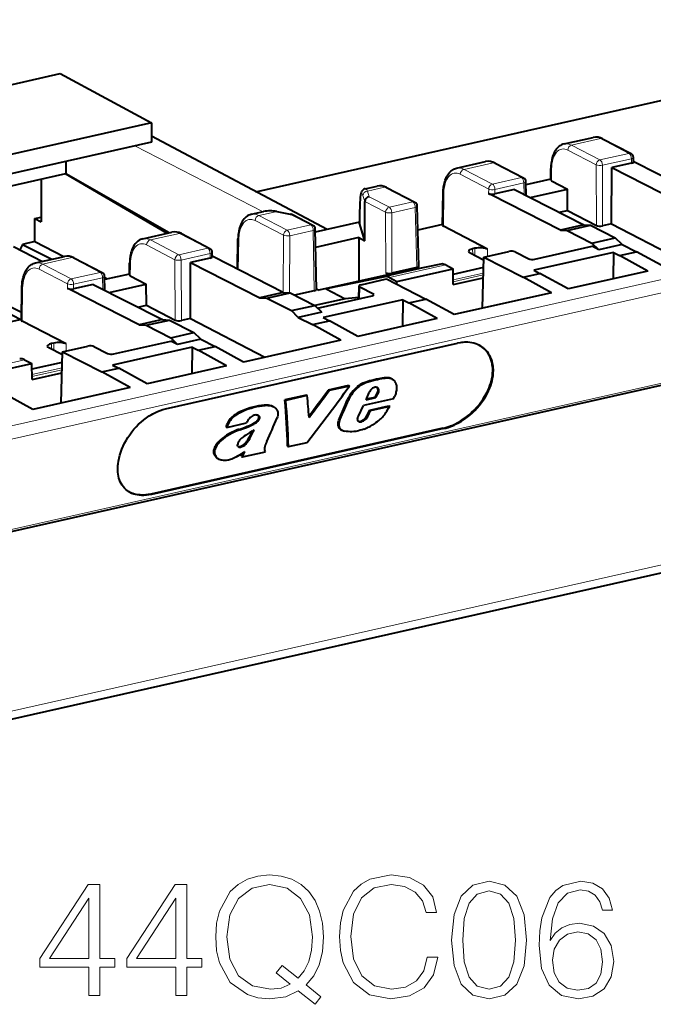
# Model space of a CAD drawing. Extents: x 0 to 420, y 0 to 297.
# Drawn here: x 346 to 365, y 199 to 229 of the extents above; entities that cross this region are included whole.
import ezdxf

# ---------------------------------------------------------------- set-up
doc = ezdxf.new("R2010")
doc.units = 0

msp = doc.modelspace()

# ---------------------------------------------------------------- linework, layer by layer
at = {"color": 7, "lineweight": 40}
for p, q in [((353.047852, 223.611649), (375.790131, 228.72963)), ((335.970123, 224.592194), (347.219971, 227.123886)), ((347.219971, 227.123886), (349.94397, 225.66243)), ((349.94397, 225.66243), (338.794373, 223.15329)), ((349.94397, 225.66243), (349.94397, 225.090744)), ((355.164368, 222.486053), (349.94397, 225.262344)), ((349.94397, 225.090744), (339.302582, 222.695984)), ((362.216309, 225.033173), (363.079865, 225.227509)), ((363.359711, 225.184509), (364.203918, 224.745773)), ((347.387054, 224.515335), (347.387054, 224.147186)), ((359.016632, 224.31311), (359.880188, 224.507446)), ((360.160858, 224.464401), (361.004944, 224.025635)), ((364.21933, 224.45903), (363.634552, 224.327438)), ((364.279358, 224.497192), (364.27594, 224.630783)), ((364.330719, 224.4841), (364.279022, 224.510452)), ((366.390442, 223.433899), (364.330719, 224.4841)), ((347.380585, 224.145737), (336.533508, 221.704681)), ((347.380585, 224.145737), (347.387054, 224.147186)), ((350.400391, 222.3741), (347.380585, 224.145737)), ((350.460754, 222.38768), (347.387054, 224.147186)), ((361.817719, 223.959061), (361.820374, 224.30513)), ((363.625763, 222.65744), (363.634552, 224.327438)), ((363.634552, 224.327438), (365.694305, 223.277237)), ((346.654175, 223.982254), (346.654175, 222.718689)), ((361.084015, 223.499573), (361.07666, 223.90976)), ((361.817902, 223.983368), (361.078339, 223.816925)), ((361.839661, 223.93367), (362.31604, 223.68605)), ((356.294922, 223.700607), (356.65155, 223.780853)), ((356.931335, 223.737854), (357.775452, 223.299088)), ((358.599884, 222.608459), (358.61499, 223.584686)), ((360.042419, 223.519043), (359.969116, 223.556412)), ((362.102142, 222.468857), (360.042419, 223.519043)), ((360.738556, 223.675705), (360.153778, 223.544113)), ((360.738556, 223.675705), (362.798279, 222.625519)), ((361.20755, 223.436584), (362.31604, 223.68605)), ((362.317566, 223.055161), (362.31604, 223.68605)), ((356.287903, 222.15274), (356.285522, 223.319626)), ((352.914185, 222.939789), (353.270905, 223.020081)), ((353.665833, 223.023743), (354.113647, 222.938293)), ((354.113647, 222.938293), (354.129303, 222.932877)), ((354.129303, 222.932877), (354.739563, 222.615662)), ((356.131104, 223.02356), (356.131104, 222.679016)), ((357.893463, 221.39241), (357.847473, 223.184097)), ((362.066467, 222.998657), (362.317566, 223.055161)), ((362.317566, 223.055161), (363.173492, 222.610245)), ((386.918945, 222.757675), (321.48053, 208.03125)), ((346.472565, 222.814301), (346.654175, 222.855164)), ((346.472565, 222.814301), (346.654175, 222.718689)), ((346.472565, 222.125885), (346.472565, 222.814301)), ((356.123566, 222.701904), (354.812958, 222.406952)), ((356.131104, 222.703598), (356.123566, 222.701904)), ((356.287903, 222.15274), (356.131805, 222.674362)), ((358.600281, 222.632797), (357.865845, 222.467529)), ((362.798279, 222.625519), (362.102142, 222.468857)), ((362.798279, 222.625519), (363.001648, 222.614731)), ((363.625763, 222.65744), (363.358154, 222.597214)), ((363.625763, 222.65744), (365.839539, 221.50647)), ((349.685516, 222.213211), (350.549103, 222.407547)), ((350.828949, 222.364548), (351.673157, 221.925827)), ((354.843414, 220.705902), (354.811279, 222.499786)), ((359.931824, 221.901978), (358.621826, 222.583069)), ((362.102142, 222.468857), (362.308411, 222.458725)), ((362.308411, 222.458725), (363.001648, 222.614731)), ((362.308411, 222.458725), (363.04129, 222.085052)), ((363.001648, 222.614731), (363.734528, 222.241058)), ((346.106201, 222.043442), (346.020142, 221.885849)), ((346.472565, 222.125885), (346.106201, 222.043442)), ((346.106201, 222.043442), (346.976562, 221.603592)), ((346.472565, 222.125885), (347.329926, 221.683121)), ((352.498535, 221.307953), (352.512512, 222.211365)), ((356.108704, 222.24588), (354.821014, 221.9561)), ((356.108704, 222.24588), (356.287903, 222.15274)), ((356.108704, 222.24588), (356.111877, 220.94696)), ((363.04129, 222.085052), (363.734528, 222.241058)), ((363.2453, 221.886002), (363.04129, 222.085052)), ((363.941467, 222.042664), (363.2453, 221.886002)), ((363.941467, 222.042664), (363.734528, 222.241058)), ((363.941467, 222.042664), (364.363739, 221.827347)), ((345.833221, 221.98201), (346.692902, 221.539764)), ((351.748596, 221.677246), (351.745178, 221.810822)), ((359.819397, 221.575073), (359.414581, 221.785629)), ((359.5625, 221.92804), (359.490814, 221.911911)), ((359.821747, 221.666977), (360.573608, 221.836182)), ((360.75827, 221.823868), (361.161346, 221.618347)), ((363.679291, 221.807968), (361.312378, 221.275314)), ((361.346008, 221.606049), (363.044647, 221.988312)), ((363.2453, 221.886002), (363.044647, 221.988312)), ((363.679291, 221.807968), (363.67514, 221.019379)), ((363.679291, 221.807968), (363.862518, 221.714554)), ((363.862518, 221.714554), (364.363739, 221.827347)), ((365.207184, 221.364151), (364.363739, 221.827347)), ((346.48587, 221.493149), (347.349426, 221.6875)), ((347.630096, 221.64444), (348.474182, 221.205688)), ((349.286957, 221.139114), (349.289612, 221.485168)), ((351.095001, 219.837494), (351.10379, 221.507477)), ((351.688568, 221.639084), (351.10379, 221.507477)), ((351.10379, 221.507477), (353.163513, 220.457291)), ((351.799957, 221.664154), (351.74826, 221.690491)), ((353.85968, 220.613953), (351.799957, 221.664154)), ((358.549377, 221.458008), (356.805115, 221.098923)), ((359.782471, 220.143372), (359.821747, 221.666977)), ((359.821747, 221.666977), (360.994354, 221.069092)), ((364.704926, 221.251129), (363.862518, 221.714554)), ((349.28714, 221.163406), (348.547577, 220.996979)), ((356.908112, 221.200272), (357.007629, 221.148544)), ((357.833435, 221.353912), (357.092773, 221.187241)), ((357.240417, 220.943771), (358.911194, 221.319763)), ((358.692566, 221.433395), (358.911194, 221.319763)), ((358.915985, 220.847412), (358.911194, 221.319763)), ((359.81366, 221.352554), (358.912903, 221.149857)), ((360.994354, 221.069092), (361.495605, 221.181885)), ((361.312378, 221.275314), (361.495605, 221.181885)), ((362.33905, 220.718704), (361.495605, 221.181885)), ((364.705444, 221.251236), (362.338501, 220.718582)), ((348.553253, 220.679626), (348.545898, 221.089813)), ((348.54657, 221.05484), (348.624878, 221.014389)), ((349.308899, 221.113708), (349.785278, 220.866089)), ((357.007629, 221.148544), (354.920959, 220.678955)), ((356.805115, 221.098923), (355.134338, 220.722931)), ((356.878632, 221.082016), (355.134338, 220.722931)), ((356.173889, 220.846054), (356.925751, 221.015259)), ((356.925751, 221.015259), (358.098358, 220.417374)), ((357.02179, 221.057404), (357.240417, 220.943771)), ((357.241333, 220.854355), (357.240417, 220.943771)), ((358.915985, 220.847412), (359.805786, 221.047668)), ((361.83728, 220.605789), (360.994354, 221.069092)), ((346.069122, 219.788513), (346.084229, 220.76474)), ((347.511627, 220.699097), (347.438354, 220.73645)), ((349.571381, 219.648895), (347.511627, 220.699097)), ((348.207794, 220.855759), (347.623016, 220.724152)), ((348.207794, 220.855759), (350.267517, 219.805573)), ((348.676788, 220.616638), (349.785278, 220.866089)), ((349.786804, 220.235214), (349.785278, 220.866089)), ((353.85968, 220.613953), (353.163513, 220.457291)), ((353.369812, 220.447159), (354.063049, 220.603165)), ((353.85968, 220.613953), (354.063049, 220.603165)), ((354.063049, 220.603165), (354.795929, 220.229492)), ((354.783386, 220.667526), (354.196045, 220.535355)), ((354.84317, 220.719406), (354.920959, 220.678955)), ((355.134338, 220.722931), (355.70282, 220.427444)), ((356.106964, 220.427032), (356.113861, 220.808594)), ((356.135803, 220.783615), (356.538879, 220.578094)), ((361.83728, 220.605789), (358.941284, 219.954071)), ((345.305542, 220.414185), (346.072815, 220.026443)), ((353.163513, 220.457291), (353.369812, 220.447159)), ((353.369812, 220.447159), (354.102692, 220.073486)), ((355.70282, 220.427444), (354.801117, 220.224518)), ((354.878296, 220.150528), (356.500824, 220.515671)), ((357.41391, 220.397995), (355.046997, 219.865326)), ((356.107727, 220.468918), (355.70282, 220.427444)), ((357.41391, 220.397995), (357.40976, 219.609406)), ((357.41391, 220.397995), (357.597137, 220.304565)), ((357.597137, 220.304565), (358.098358, 220.417374)), ((358.439545, 219.841156), (357.597137, 220.304565)), ((358.941803, 219.954178), (358.098358, 220.417374)), ((345.321289, 220.186188), (346.053833, 219.809326)), ((349.535706, 220.178711), (349.786804, 220.235214)), ((349.786804, 220.235214), (350.642731, 219.790298)), ((354.102692, 220.073486), (354.795929, 220.229492)), ((354.306702, 219.874435), (354.102692, 220.073486)), ((355.002838, 220.031097), (354.306702, 219.874435)), ((355.002838, 220.031097), (354.795929, 220.229492)), ((346.069519, 219.812851), (345.335083, 219.647568)), ((347.401062, 219.082031), (346.091064, 219.763123)), ((350.267517, 219.805573), (349.571381, 219.648895)), ((349.777649, 219.638779), (350.470886, 219.794785)), ((350.267517, 219.805573), (350.470886, 219.794785)), ((350.470886, 219.794785), (351.203766, 219.421112)), ((351.095001, 219.837494), (350.827393, 219.777267)), ((351.095001, 219.837494), (353.308777, 218.686508)), ((354.306702, 219.874435), (354.728973, 219.659119)), ((354.728973, 219.659119), (355.230225, 219.771912)), ((355.046997, 219.865326), (355.230225, 219.771912)), ((356.073669, 219.308716), (355.230225, 219.771912)), ((358.440063, 219.841263), (356.07312, 219.308609)), ((349.571381, 219.648895), (349.777649, 219.638779)), ((349.777649, 219.638779), (350.510529, 219.265106)), ((350.510529, 219.265106), (351.203766, 219.421112)), ((351.410675, 219.222717), (351.203766, 219.421112)), ((355.571899, 219.195801), (354.728973, 219.659119)), ((396.452393, 219.320496), (309.572418, 199.768829)), ((348.815247, 218.786087), (350.513885, 219.16835)), ((350.714539, 219.06604), (350.510529, 219.265106)), ((350.714539, 219.06604), (350.513885, 219.16835)), ((351.410675, 219.222717), (350.714539, 219.06604)), ((351.410675, 219.222717), (351.832977, 219.007385)), ((355.571899, 219.195801), (352.675903, 218.544083)), ((347.288605, 218.755127), (346.88382, 218.965683)), ((347.031738, 219.108093), (346.960052, 219.091965)), ((347.251709, 217.32341), (347.290985, 218.847015)), ((347.290985, 218.847015), (348.042847, 219.01622)), ((347.290985, 218.847015), (348.463593, 218.249146)), ((348.227509, 219.003906), (348.630585, 218.798401)), ((351.148529, 218.988007), (348.781616, 218.455353)), ((350.354828, 217.148819), (359.042847, 219.103989)), ((351.148529, 218.988007), (351.144379, 218.199432)), ((351.148529, 218.988007), (351.331757, 218.894592)), ((351.331757, 218.894592), (351.832977, 219.007385)), ((352.174164, 218.431168), (351.331757, 218.894592)), ((352.676422, 218.544205), (351.832977, 219.007385)), ((346.161804, 218.613434), (346.380402, 218.499802)), ((347.282867, 218.532608), (346.382141, 218.329895)), ((344.709656, 218.12381), (346.380402, 218.499802)), ((346.385193, 218.027466), (346.380402, 218.499802)), ((348.463593, 218.249146), (348.964844, 218.361938)), ((349.306519, 217.785828), (348.463593, 218.249146)), ((348.781616, 218.455353), (348.964844, 218.361938)), ((349.808258, 217.898743), (348.964844, 218.361938)), ((352.174683, 218.43129), (349.807739, 217.898636)), ((346.385193, 218.027466), (347.275024, 218.227707)), ((357.040283, 218.064133), (357.066498, 218.050491)), ((357.071411, 218.051147), (357.097626, 218.037506)), ((349.306519, 217.785828), (346.410522, 217.134109)), ((355.80304, 217.84407), (355.195374, 217.707306)), ((355.195374, 217.707306), (355.221619, 217.693695)), ((355.829254, 217.830444), (355.221619, 217.693695)), ((355.80304, 217.84407), (355.829254, 217.830444)), ((356.590149, 217.503265), (356.672943, 217.663071)), ((356.616577, 217.489532), (356.69928, 217.649384)), ((356.667847, 217.763885), (356.694153, 217.750214)), ((356.672943, 217.663071), (356.69928, 217.649384)), ((346.411041, 217.134232), (345.567596, 217.597412)), ((354.546265, 217.561234), (353.909058, 217.417831)), ((353.909058, 217.417831), (353.935272, 217.404205)), ((354.572479, 217.547607), (353.935272, 217.404205)), ((354.546265, 217.561234), (354.572479, 217.547607)), ((357.138916, 217.451843), (356.245728, 217.250839)), ((356.325378, 217.424011), (356.4133, 217.635757)), ((356.325378, 217.424011), (356.616577, 217.489532)), ((356.334473, 217.445724), (356.590149, 217.503265)), ((356.590149, 217.503265), (356.616577, 217.489532)), ((357.138916, 217.451843), (357.169861, 217.517639)), ((353.544983, 217.223297), (353.571228, 217.209656)), ((356.094055, 216.935089), (356.245728, 217.250839)), ((356.34787, 216.93956), (356.432098, 217.115982)), ((356.374512, 216.92572), (356.458649, 217.102188)), ((356.432098, 217.115982), (357.003174, 217.244507)), ((356.432098, 217.115982), (356.458649, 217.102188)), ((356.458649, 217.102188), (357.029724, 217.230713)), ((357.003174, 217.244507), (357.029724, 217.230713)), ((353.121582, 216.951859), (353.125641, 216.949768)), ((353.130188, 216.87265), (353.156525, 216.858948)), ((353.132843, 216.926514), (353.15918, 216.912827)), ((355.527893, 216.86058), (355.554474, 216.846756)), ((356.114471, 216.775986), (356.098022, 216.778717)), ((356.109161, 216.770844), (356.102875, 216.774536)), ((356.114471, 216.775986), (356.141144, 216.762115)), ((356.164886, 216.781982), (356.191589, 216.768112)), ((356.22229, 216.810547), (356.248962, 216.796692)), ((356.274658, 216.847076), (356.301331, 216.833221)), ((356.316345, 216.895676), (356.34787, 216.93956)), ((356.316345, 216.895676), (356.342987, 216.881821)), ((356.342987, 216.881821), (356.374512, 216.92572)), ((356.34787, 216.93956), (356.374512, 216.92572)), ((358.609283, 216.572906), (349.921295, 214.617737)), ((358.628632, 216.562866), (349.940613, 214.607697)), ((352.152069, 216.612686), (352.178436, 216.598984)), ((352.178436, 216.598984), (352.770142, 216.732147)), ((352.540619, 216.54248), (352.567017, 216.528748)), ((355.582916, 216.52742), (355.576263, 216.531006)), ((355.576263, 216.531006), (355.602997, 216.51712)), ((355.582916, 216.52742), (355.60965, 216.513519)), ((355.60965, 216.513519), (355.602997, 216.51712)), ((351.978119, 216.218765), (352.004639, 216.204987)), ((351.804749, 215.960419), (351.83136, 215.946594)), ((352.514008, 216.03009), (352.540649, 216.016235)), ((352.557526, 216.028732), (352.584167, 216.014877)), ((352.599915, 216.041153), (352.626556, 216.027313)), ((352.658752, 216.069275), (352.685394, 216.05542)), ((353.327118, 215.876007), (353.310822, 215.905334)), ((353.323914, 216.07196), (353.336304, 216.102554)), ((353.988586, 216.04483), (354.015381, 216.030884)), ((354.015381, 216.030884), (354.570251, 216.155762)), ((351.923798, 215.662094), (351.950562, 215.648178)), ((352.502197, 215.742554), (352.66449, 215.845032)), ((352.61499, 215.735703), (352.669525, 215.848495)), ((352.61499, 215.735703), (352.641785, 215.721771)), ((352.641785, 215.721771), (352.719452, 215.882935)), ((352.641785, 215.721771), (353.327118, 215.876007)), ((352.66449, 215.845032), (352.719452, 215.882935))]:
    msp.add_line(p, q, dxfattribs=at)
at = {"color": 7, "lineweight": 18}
for p, q in [((321.851776, 211.260986), (387.290222, 225.987411)), ((321.993713, 210.894699), (387.43219, 225.621124)), ((353.262512, 223.018188), (349.443817, 224.978195)), ((362.436401, 224.997375), (363.298431, 225.191376)), ((362.436401, 224.997375), (363.280518, 224.558624)), ((363.298431, 225.191376), (364.142639, 224.75264)), ((362.325043, 224.848114), (363.169128, 224.409363)), ((363.280518, 224.558624), (364.142639, 224.75264)), ((359.237244, 224.277435), (360.099274, 224.471436)), ((360.099274, 224.471436), (360.943359, 224.032669)), ((363.173492, 222.610245), (363.169128, 224.409363)), ((363.35379, 224.39743), (364.215942, 224.591446)), ((363.358154, 222.597214), (363.35379, 224.39743)), ((364.21933, 224.45903), (364.215942, 224.591446)), ((359.125885, 224.129272), (359.969849, 223.690491)), ((359.237244, 224.277435), (360.081207, 223.838654)), ((361.839661, 223.93367), (361.842346, 224.279922)), ((360.081207, 223.838654), (360.943359, 224.032669)), ((360.15448, 223.67746), (361.016632, 223.871475)), ((361.022736, 223.530823), (361.016632, 223.871475)), ((356.363922, 223.630814), (356.870087, 223.74472)), ((356.363922, 223.630814), (356.414856, 223.460663)), ((356.870087, 223.74472), (357.714172, 223.305969)), ((358.621826, 222.583069), (358.636932, 223.559662)), ((359.969116, 223.556412), (359.969849, 223.690491)), ((360.153778, 223.544113), (360.15448, 223.67746)), ((356.231293, 223.500885), (356.285522, 223.319626)), ((356.285522, 223.32074), (356.903748, 222.99939)), ((356.414856, 223.460663), (357.015137, 223.148651)), ((357.015137, 223.148651), (357.714172, 223.305969)), ((353.134827, 222.904144), (353.640991, 223.018036)), ((353.640991, 223.018036), (354.077698, 222.934723)), ((354.077698, 222.934723), (354.677979, 222.622696)), ((356.131805, 223.018921), (356.131805, 222.674362)), ((356.908112, 221.200272), (356.903748, 222.99939)), ((357.088409, 222.987457), (357.787445, 223.144775)), ((357.092773, 221.187241), (357.088409, 222.987457)), ((357.833435, 221.353912), (357.787445, 223.144775)), ((386.978912, 222.837189), (321.540466, 208.110764)), ((353.023468, 222.755966), (353.867554, 222.3172)), ((353.134827, 222.904144), (353.978943, 222.465378)), ((349.90564, 222.177429), (350.76767, 222.371429)), ((350.76767, 222.371429), (351.611877, 221.932693)), ((353.978943, 222.465378), (354.677979, 222.622696)), ((354.052216, 222.304184), (354.751251, 222.461502)), ((354.783386, 220.667526), (354.751251, 222.461502)), ((349.90564, 222.177429), (350.749725, 221.738678)), ((352.520691, 221.296661), (352.534454, 222.18634)), ((353.858612, 220.614502), (353.867554, 222.3172)), ((354.043274, 220.604218), (354.052216, 222.304184)), ((349.79425, 222.028168), (350.638367, 221.589401)), ((350.749725, 221.738678), (351.611877, 221.932693)), ((350.822998, 221.577469), (351.685181, 221.7715)), ((351.688568, 221.639084), (351.685181, 221.7715)), ((359.495117, 221.743744), (359.490814, 221.911911)), ((359.56134, 221.70929), (359.5625, 221.92804)), ((359.930695, 221.691498), (359.931824, 221.901978)), ((346.706482, 221.457489), (347.568512, 221.651474)), ((346.706482, 221.457489), (347.550446, 221.018692)), ((347.568512, 221.651474), (348.412598, 221.212708)), ((349.308899, 221.113708), (349.311584, 221.459961)), ((350.642731, 219.790298), (350.638367, 221.589401)), ((350.827393, 219.777267), (350.822998, 221.577469)), ((356.878632, 221.082016), (358.549377, 221.458008)), ((346.595093, 221.309326), (347.439056, 220.870529)), ((347.550446, 221.018692), (348.412598, 221.212708)), ((357.02179, 221.057404), (358.692566, 221.433395)), ((358.91452, 220.991013), (359.809509, 221.192413)), ((347.438354, 220.73645), (347.439056, 220.870529)), ((347.623718, 220.857498), (348.48587, 221.051514)), ((348.491974, 220.710861), (348.48587, 221.051514)), ((358.91507, 220.935562), (359.808075, 221.13652)), ((346.091064, 219.763123), (346.106171, 220.739716)), ((347.623016, 220.724152), (347.623718, 220.857498)), ((356.129456, 220.432098), (356.135803, 220.783615)), ((356.538879, 220.578094), (356.537994, 220.528168)), ((396.65802, 219.613647), (309.778015, 200.061966)), ((346.964355, 218.923782), (346.960052, 219.091965)), ((347.030579, 218.889343), (347.031738, 219.108093)), ((347.399933, 218.871552), (347.401062, 219.082031)), ((344.491028, 218.237442), (346.161804, 218.613434)), ((346.383759, 218.171051), (347.278748, 218.372467)), ((346.384308, 218.115616), (347.277313, 218.316574)), ((356.428528, 217.980682), (356.454742, 217.967056)), ((356.700104, 218.045212), (356.726318, 218.031586)), ((356.908752, 218.075928), (356.934967, 218.062302)), ((356.67923, 217.716919), (356.705566, 217.703232)), ((355.770081, 217.427856), (355.796448, 217.414154)), ((352.713196, 217.12262), (352.739441, 217.108978)), ((353.377502, 217.260513), (353.403717, 217.246872)), ((352.952972, 216.71048), (352.97937, 216.696762)), ((358.609283, 216.572906), (358.628632, 216.562866)), ((352.802673, 216.226654), (352.829254, 216.21283)), ((349.921295, 214.617737), (349.940613, 214.607697))]:
    msp.add_line(p, q, dxfattribs=at)
at = {"color": 7, "lineweight": 40}
for points in [[(362.216309, 225.033173), (362.178009, 225.022339), (362.141113, 225.007477), (362.103119, 224.987137), (362.067505, 224.962784), (362.034485, 224.93486), (362.004089, 224.903763), (361.981323, 224.876373), (361.95401, 224.837814), (361.929474, 224.796539), (361.907623, 224.752808), (361.888367, 224.706787), (361.871643, 224.658661), (361.85733, 224.608582), (361.845398, 224.556656), (361.835846, 224.503082), (361.828583, 224.448013), (361.823608, 224.391617), (361.820892, 224.334076), (361.820374, 224.30513)], [(358.61499, 223.584686), (358.616302, 223.628296), (358.618896, 223.671432), (358.622742, 223.713913), (358.627869, 223.755676), (358.634308, 223.796631), (358.642029, 223.836731), (358.651093, 223.87587), (358.661469, 223.914001), (358.673187, 223.95108), (358.686279, 223.987), (358.700775, 224.021729), (358.716705, 224.055176), (358.7341, 224.087311), (358.753021, 224.118011), (358.773499, 224.147186), (358.802887, 224.183075), (358.825195, 224.20636), (358.848938, 224.227966), (358.874084, 224.247742), (358.900574, 224.265533), (358.928009, 224.28096), (358.956604, 224.294128), (358.986206, 224.304886), (359.016632, 224.31311)], [(356.294922, 223.700607), (356.276245, 223.695053), (356.259399, 223.687515), (356.244751, 223.678696), (356.23233, 223.66922), (356.212769, 223.649338), (356.199493, 223.630905), (356.190155, 223.614166), (356.177429, 223.58345), (356.168549, 223.553314), (356.158386, 223.504623), (356.150208, 223.447906), (356.143433, 223.380661), (356.136658, 223.276215), (356.132507, 223.156235), (356.131104, 223.02356)], [(352.914185, 222.939789), (352.875824, 222.928955), (352.838867, 222.914124), (352.818207, 222.903778), (352.798157, 222.892242), (352.760193, 222.865829), (352.725159, 222.835388), (352.693115, 222.801407), (352.664032, 222.764343), (352.637787, 222.724411), (352.614258, 222.681885), (352.593323, 222.636963), (352.574921, 222.589874), (352.55899, 222.540695), (352.545441, 222.489624), (352.534271, 222.436783), (352.525391, 222.38237), (352.518829, 222.326523), (352.514526, 222.26944), (352.512512, 222.211365)], [(349.685516, 222.213211), (349.647217, 222.202377), (349.610352, 222.187531), (349.572327, 222.167191), (349.536743, 222.142838), (349.503723, 222.114914), (349.473328, 222.083801), (349.450562, 222.056427), (349.423248, 222.017853), (349.398712, 221.976593), (349.376862, 221.932846), (349.357605, 221.886841), (349.340881, 221.838715), (349.326569, 221.78862), (349.314636, 221.73671), (349.305054, 221.683136), (349.297791, 221.628067), (349.292847, 221.571671), (349.290131, 221.51413), (349.289612, 221.485168)], [(346.084229, 220.76474), (346.085541, 220.80835), (346.088104, 220.851486), (346.09198, 220.893967), (346.097107, 220.935715), (346.103546, 220.976685), (346.111267, 221.016769), (346.120331, 221.055908), (346.130707, 221.094055), (346.142426, 221.131119), (346.155518, 221.167053), (346.170013, 221.201782), (346.185944, 221.235229), (346.203339, 221.267365), (346.22226, 221.298065), (346.242737, 221.327225), (346.272125, 221.363113), (346.294434, 221.386398), (346.318176, 221.408005), (346.343292, 221.42778), (346.369812, 221.445572), (346.397247, 221.461014), (346.425842, 221.474182), (346.455444, 221.484924), (346.48587, 221.493149)], [(359.69458, 219.039978), (359.641998, 219.064819), (359.587189, 219.085861), (359.530396, 219.103058), (359.471832, 219.116348), (359.411743, 219.125748), (359.350281, 219.131226), (359.300354, 219.132812), (359.249817, 219.131912), (359.198792, 219.128586), (359.160278, 219.124496), (359.121613, 219.119064), (359.042847, 219.103989)], [(358.609283, 216.572906), (358.668854, 216.587692), (358.728577, 216.605209), (358.7883, 216.625397), (358.833069, 216.642242), (358.877686, 216.660492), (358.922119, 216.68013), (358.966339, 216.701096), (359.053894, 216.746872), (359.139954, 216.797546), (359.224121, 216.852768), (359.306061, 216.912277), (359.385437, 216.975739), (359.461975, 217.042892), (359.5354, 217.113464), (359.606354, 217.188232), (359.673584, 217.265991), (359.736786, 217.346512), (359.795746, 217.429474), (359.850159, 217.514618), (359.899719, 217.601639), (359.922821, 217.646164), (359.94458, 217.691055), (359.9646, 217.735382), (359.983276, 217.779968), (360.008911, 217.8479), (360.03125, 217.916153), (360.050232, 217.984573), (360.065704, 218.052994), (360.079163, 218.132294), (360.087646, 218.211075), (360.091034, 218.288986), (360.090759, 218.32753), (360.089142, 218.365723), (360.084961, 218.416031), (360.078369, 218.46553), (360.069366, 218.51413), (360.05426, 218.575073), (360.035187, 218.634094), (360.012146, 218.690918), (359.985168, 218.7453), (359.954376, 218.797028), (359.9198, 218.845856), (359.881592, 218.891556), (359.837921, 218.93573), (359.790588, 218.976074), (359.739807, 219.01236), (359.685913, 219.044373)], [(358.628632, 216.562866), (358.695923, 216.579758), (358.763367, 216.600143), (358.830841, 216.623901), (358.898102, 216.650925), (358.942719, 216.67067), (358.987122, 216.691772), (359.075012, 216.737839), (359.161377, 216.788849), (359.245819, 216.844437), (359.328003, 216.904327), (359.407623, 216.968216), (359.484344, 217.035812), (359.557892, 217.106842), (359.628937, 217.182083), (359.696228, 217.26033), (359.75943, 217.341324), (359.818329, 217.424789), (359.87262, 217.510422), (359.922028, 217.597916), (359.944916, 217.642471), (359.966461, 217.687363), (359.98645, 217.732147), (360.005066, 217.777191), (360.030426, 217.845428), (360.05249, 217.913986), (360.071106, 217.982697), (360.086182, 218.051392), (360.099182, 218.130951), (360.107117, 218.209961), (360.109894, 218.288055), (360.109314, 218.32666), (360.107361, 218.364914), (360.102722, 218.415283), (360.095642, 218.464813), (360.086151, 218.513412), (360.070404, 218.574326), (360.050629, 218.63324), (360.026855, 218.689911), (359.999176, 218.74411), (359.967621, 218.795578), (359.932281, 218.844086), (359.893311, 218.889404), (359.871552, 218.911713), (359.848846, 218.933105), (359.825256, 218.953506), (359.80072, 218.972916), (359.775391, 218.991287), (359.749207, 219.008606), (359.69458, 219.039978)], [(356.428528, 217.980682), (356.358185, 217.96051), (356.322571, 217.949142), (356.269135, 217.929794), (356.229614, 217.913132), (356.190796, 217.894333), (356.151917, 217.872711), (356.114563, 217.848938), (356.078918, 217.822968), (356.05304, 217.801956), (356.027679, 217.779556), (355.978149, 217.731033), (355.93573, 217.684906), (355.895691, 217.636856), (355.858612, 217.587036), (355.825073, 217.535614), (355.79538, 217.482452), (355.770081, 217.427856)], [(356.454742, 217.967056), (356.384399, 217.946869), (356.348785, 217.935516), (356.29538, 217.916168), (356.255829, 217.899506), (356.217041, 217.880707), (356.178162, 217.859085), (356.140808, 217.835312), (356.105164, 217.809341), (356.079285, 217.788315), (356.053955, 217.765915), (356.004456, 217.717377), (355.962036, 217.671249), (355.921997, 217.623199), (355.884918, 217.573364), (355.851379, 217.521942), (355.821716, 217.468765), (355.796448, 217.414154)], [(357.097626, 218.037506), (357.118469, 218.025055), (357.137665, 218.010376), (357.155151, 217.993729), (357.167114, 217.980072), (357.178162, 217.965469), (357.197205, 217.933838), (357.212219, 217.899384), (357.223114, 217.86261), (357.229797, 217.823898), (357.232239, 217.785355), (357.230865, 217.745773), (357.225922, 217.705338), (357.220123, 217.674561), (357.212769, 217.643539), (357.203827, 217.611908), (357.193665, 217.580353), (357.169861, 217.517639)], [(349.308716, 214.661407), (349.259888, 214.689499), (349.214111, 214.72142), (349.171539, 214.757065), (349.132294, 214.796249), (349.096497, 214.838837), (349.064209, 214.884613), (349.035522, 214.933395), (349.010498, 214.984985), (348.989136, 215.039139), (348.972229, 215.092911), (348.958649, 215.148636), (348.948364, 215.206131), (348.941345, 215.265213), (348.937805, 215.318939), (348.936829, 215.373642), (348.938324, 215.429199), (348.941071, 215.471359), (348.94519, 215.51387), (348.957397, 215.599792), (348.974854, 215.686554), (348.997406, 215.773758), (349.024841, 215.861053), (349.057037, 215.948105), (349.095276, 216.037796), (349.138245, 216.126541), (349.185852, 216.213989), (349.237823, 216.299805), (349.294037, 216.383636), (349.354279, 216.465118), (349.418335, 216.54393), (349.485992, 216.619705), (349.557037, 216.692093), (349.631195, 216.760757), (349.708252, 216.825363), (349.787933, 216.885559), (349.828674, 216.913895), (349.869965, 216.941025), (349.925781, 216.975204), (349.982391, 217.00705), (350.039734, 217.036453), (350.117554, 217.071899), (350.196259, 217.1026), (350.275482, 217.128311), (350.354828, 217.148819)], [(352.713196, 217.12262), (352.651306, 217.097046), (352.589417, 217.069565), (352.527954, 217.039581), (352.482513, 217.014969), (352.437988, 216.988022), (352.388123, 216.953445), (352.364136, 216.934616), (352.341003, 216.914703), (352.311584, 216.886353), (352.284027, 216.855927), (352.258545, 216.823593), (352.24118, 216.798767), (352.225037, 216.773132), (352.196106, 216.720108), (352.171753, 216.666306), (352.152069, 216.612686)], [(352.739441, 217.108978), (352.677551, 217.08342), (352.615662, 217.055923), (352.554199, 217.02594), (352.508789, 217.001328), (352.464233, 216.974396), (352.414368, 216.939789), (352.390411, 216.920975), (352.367279, 216.901047), (352.337891, 216.872696), (352.310333, 216.84227), (352.284821, 216.809937), (352.267487, 216.785095), (352.251343, 216.75946), (352.222412, 216.706421), (352.19809, 216.652618), (352.178436, 216.598984)], [(353.571228, 217.209656), (353.601166, 217.19162), (353.628296, 217.169922), (353.640656, 217.157684), (353.6521, 217.144531), (353.665802, 217.12561), (353.67749, 217.105133), (353.687042, 217.08316), (353.69574, 217.052917), (353.700256, 217.020554), (353.700439, 216.986526), (353.696228, 216.951477), (353.687653, 216.916061), (353.674896, 216.880753)], [(356.833069, 216.930527), (356.855103, 216.957382), (356.875916, 216.984985), (356.914673, 217.041931), (356.941223, 217.084534), (356.99231, 217.170181), (357.029724, 217.230713)], [(353.125641, 216.949768), (353.11145, 216.956528), (353.096527, 216.96199), (353.081726, 216.965836), (353.066345, 216.968277), (353.041718, 216.969101), (353.016174, 216.966263), (352.990051, 216.959808), (352.963837, 216.94989), (352.934265, 216.934723), (352.90567, 216.915924), (352.878723, 216.894104), (352.853302, 216.868988)], [(352.952972, 216.71048), (353.001007, 216.738037), (353.024597, 216.753281), (353.058838, 216.778961), (353.084656, 216.802795), (353.096497, 216.815811), (353.10733, 216.82959), (353.120605, 216.850586), (353.130188, 216.87265)], [(352.97937, 216.696762), (353.027405, 216.724319), (353.050964, 216.739563), (353.085205, 216.765244), (353.111023, 216.789093), (353.122864, 216.802109), (353.133698, 216.815887), (353.146942, 216.836884), (353.156525, 216.858948)], [(355.576263, 216.531006), (355.556915, 216.544739), (355.540161, 216.561356), (355.526093, 216.580505), (355.514679, 216.601837), (355.508514, 216.617081), (355.50351, 216.633026), (355.496826, 216.666702), (355.494537, 216.703079), (355.496674, 216.741013), (355.503052, 216.779999), (355.513367, 216.819565), (355.527893, 216.86058)], [(355.602997, 216.51712), (355.583618, 216.530838), (355.566895, 216.54747), (355.552795, 216.56662), (355.541382, 216.587952), (355.535217, 216.603195), (355.530182, 216.619156), (355.523499, 216.652832), (355.521179, 216.689224), (355.523315, 216.727173), (355.529663, 216.766174), (355.539978, 216.80574), (355.554474, 216.846756)], [(356.102875, 216.774536), (356.089233, 216.788742), (356.079224, 216.806244), (356.073151, 216.826187), (356.070984, 216.84877), (356.072815, 216.87262), (356.0784, 216.897003), (356.085236, 216.916199), (356.094055, 216.935089)], [(356.515442, 216.675705), (356.582306, 216.718765), (356.615662, 216.741104), (356.665161, 216.776169), (356.701477, 216.80394), (356.736816, 216.83313), (356.764008, 216.857559), (356.790161, 216.883041), (356.812134, 216.906342), (356.833069, 216.930527)], [(352.540619, 216.54248), (352.623627, 216.571304), (352.706421, 216.600769), (352.78894, 216.632828), (352.850616, 216.659531), (352.911926, 216.688965), (352.952972, 216.71048)], [(352.567017, 216.528748), (352.650055, 216.557571), (352.732849, 216.587036), (352.815369, 216.619095), (352.877014, 216.645798), (352.938354, 216.675247), (352.97937, 216.696762)], [(352.802673, 216.226654), (352.829651, 216.271118), (352.854645, 216.316284), (352.870483, 216.34668), (352.90097, 216.407806), (352.94632, 216.499786)], [(352.829254, 216.21283), (352.86026, 216.264389), (352.879486, 216.299286), (352.915588, 216.369812), (352.967896, 216.476303), (352.995239, 216.529434)], [(356.258606, 216.549561), (356.20459, 216.531021), (356.149933, 216.513962), (356.094971, 216.4991), (356.054047, 216.489899), (356.013733, 216.482697), (355.955414, 216.475861), (355.899414, 216.472794), (355.844849, 216.472504), (355.791504, 216.474792), (355.738953, 216.479889), (355.687195, 216.488083)], [(351.978119, 216.218765), (351.943481, 216.184662), (351.911285, 216.148544), (351.881683, 216.110504), (351.854919, 216.070618), (351.834351, 216.0345), (351.8172, 215.997559), (351.810303, 215.978973), (351.804749, 215.960419)], [(352.004639, 216.204987), (351.970001, 216.170883), (351.937805, 216.13475), (351.908234, 216.09671), (351.88147, 216.056808), (351.860901, 216.020691), (351.843781, 215.983734), (351.836884, 215.965149), (351.83136, 215.946594)], [(352.742249, 216.369247), (352.697815, 216.339127), (352.675751, 216.323654), (352.64328, 216.299347), (352.61972, 216.279938), (352.597076, 216.259323), (352.578522, 216.240463), (352.560883, 216.220428), (352.548401, 216.204498), (352.53717, 216.188095), (352.529663, 216.175293), (352.523346, 216.162247)], [(352.658752, 216.069275), (352.673523, 216.078857), (352.687897, 216.0896), (352.715057, 216.113647), (352.739838, 216.14003), (352.76239, 216.167984), (352.776459, 216.187271), (352.802673, 216.226654)], [(352.685394, 216.05542), (352.700165, 216.065018), (352.714508, 216.075745), (352.741699, 216.099808), (352.766449, 216.12619), (352.789001, 216.15416), (352.80307, 216.173447), (352.829254, 216.21283)], [(351.923798, 215.662094), (351.896851, 215.678726), (351.872375, 215.699142), (351.850586, 215.72287), (351.831909, 215.749329), (351.816833, 215.778168), (351.805328, 215.810135), (351.797943, 215.84462), (351.794983, 215.881287), (351.795319, 215.900284), (351.796906, 215.919632), (351.800018, 215.939941), (351.804749, 215.960419)], [(351.950562, 215.648178), (351.923584, 215.664825), (351.899109, 215.685242), (351.877289, 215.708984), (351.858643, 215.735443), (351.843536, 215.764297), (351.832001, 215.796265), (351.824585, 215.830765), (351.821625, 215.867432), (351.82193, 215.886444), (351.823547, 215.905792), (351.82663, 215.926102), (351.83136, 215.946594)], [(352.508453, 216.033783), (352.504211, 216.041458), (352.501831, 216.050446), (352.500916, 216.063736), (352.501404, 216.073044), (352.503876, 216.091934)], [(352.502197, 215.742554), (352.444458, 215.710052), (352.385437, 215.68129), (352.325684, 215.656952), (352.294525, 215.646301), (352.263489, 215.637192), (352.235107, 215.630264), (352.20697, 215.624786), (352.164581, 215.619308), (352.122986, 215.617096), (352.082275, 215.617828), (352.042633, 215.621399), (352.009827, 215.62709), (351.979065, 215.635834), (351.950562, 215.648178)], [(349.921295, 214.617737), (349.845276, 214.602936), (349.770081, 214.592957), (349.696136, 214.587952), (349.623749, 214.588074), (349.588043, 214.590088), (349.552856, 214.59343), (349.518677, 214.598022), (349.485138, 214.603928), (349.43573, 214.615295), (349.388, 214.629639), (349.34198, 214.646912), (349.297913, 214.667099)], [(349.940613, 214.607697), (349.863342, 214.592682), (349.786987, 214.582657), (349.711853, 214.577805), (349.674866, 214.577347), (349.638367, 214.578217), (349.578674, 214.582672), (349.520569, 214.590881), (349.464355, 214.602875), (349.410156, 214.618652), (349.358215, 214.638184), (349.308716, 214.661407)]]:
    msp.add_lwpolyline(points, dxfattribs=at)
at = {"color": 7, "lineweight": 18}
for points in [[(348.07843, 199.69487), (348.399689, 199.69487), (348.399689, 200.537018), (348.847534, 200.537018), (348.847534, 200.795013), (348.399689, 200.795013), (348.399689, 203.000153), (348.054077, 203.000153), (346.61319, 200.795013), (346.61319, 200.537018), (348.07843, 200.537018)], [(350.668121, 199.69487), (350.98941, 199.69487), (350.98941, 200.537018), (351.437256, 200.537018), (351.437256, 200.795013), (350.98941, 200.795013), (350.98941, 203.000153), (350.643799, 203.000153), (349.202881, 200.795013), (349.202881, 200.537018), (350.668121, 200.537018)], [(354.805817, 199.436874), (354.981049, 199.660797), (354.538086, 200.021011), (354.766876, 200.288757), (354.927521, 200.610031), (355.024872, 200.994598), (355.05896, 201.442429), (355.029724, 201.851334), (354.942108, 202.211563), (354.805817, 202.527969), (354.62085, 202.7957), (354.387177, 203.00502), (354.109711, 203.15593), (353.798157, 203.253281), (353.452545, 203.287354), (353.102051, 203.253281), (352.790527, 203.15593), (352.517914, 203.00502), (352.284271, 202.7957), (351.962982, 202.211563), (351.875366, 201.846466), (351.851013, 201.442429), (351.875366, 201.028671), (351.962982, 200.668442), (352.284271, 200.089172), (352.790527, 199.724075), (353.102051, 199.631592), (353.452545, 199.597519), (353.934479, 199.660797), (354.304413, 199.836044)], [(354.061035, 200.035614), (353.793304, 199.918793), (353.48175, 199.88472), (352.941406, 199.986938), (352.532532, 200.288757), (352.269653, 200.780411), (352.182037, 201.442429), (352.274536, 202.094727), (352.532532, 202.58638), (352.936554, 202.893066), (353.452545, 203.000153), (353.973419, 202.893066), (354.372589, 202.58638), (354.635437, 202.099594), (354.727936, 201.442429), (354.69873, 201.048141), (354.615967, 200.71225), (354.484528, 200.429916), (354.304413, 200.210861), (353.82251, 200.595428), (353.647247, 200.371506)], [(358.14032, 200.838821), (358.042938, 200.434784), (357.823883, 200.13298), (357.497742, 199.947998), (357.079102, 199.88472), (356.572845, 199.986938), (356.193146, 200.288757), (355.949768, 200.785278), (355.867004, 201.457047), (355.949768, 202.119064), (356.188293, 202.600983), (356.56311, 202.897934), (357.069366, 203.000153), (357.468536, 202.941742), (357.784943, 202.77623), (358.003998, 202.513367), (358.106232, 202.172623), (358.422638, 202.172623), (358.305817, 202.630203), (358.028351, 202.980682), (357.609711, 203.204605), (357.069366, 203.287354), (356.436554, 203.160797), (356.173676, 203.009888), (355.949768, 202.800568), (355.643097, 202.226166), (355.560333, 201.861069), (355.536011, 201.452179), (355.560333, 201.033539), (355.643097, 200.668442), (355.944885, 200.084305), (356.426819, 199.719208), (357.059631, 199.597519), (357.619446, 199.685135), (358.047821, 199.92366), (358.330139, 200.313095), (358.456726, 200.838821)], [(358.865631, 201.349945), (358.938629, 200.590561), (359.152832, 200.040482), (359.503296, 199.709473), (359.980377, 199.597519), (360.452545, 199.704605), (360.807892, 200.040482), (361.022095, 200.585693), (361.099976, 201.345078), (361.022095, 202.099594), (360.807892, 202.649673), (360.452545, 202.980682), (359.980377, 203.097519), (359.503296, 202.98555), (359.152832, 202.654541), (358.938629, 202.104462)], [(361.800934, 201.330475), (361.86911, 201.982773), (362.039459, 202.459824), (362.316956, 202.747025), (362.691772, 202.844391), (362.940033, 202.800568), (363.139618, 202.683746), (363.280792, 202.489029), (363.35379, 202.235901), (363.650726, 202.235901), (363.553375, 202.596115), (363.358673, 202.868729), (363.071472, 203.039093), (362.711243, 203.102386), (362.180634, 202.975815), (361.966461, 202.824905), (361.791199, 202.615601), (361.547821, 202.011978), (361.48941, 201.627411), (361.46994, 201.184433), (361.542938, 200.498062), (361.766876, 200.001541), (362.136841, 199.69487), (362.638214, 199.597519), (363.071472, 199.680267), (363.402466, 199.899323), (363.611786, 200.249802), (363.689697, 200.71225), (363.616669, 201.184433), (363.407349, 201.539795), (363.08606, 201.763718), (362.667419, 201.846466), (362.380219, 201.812393), (362.141693, 201.710175), (361.946991, 201.54953)], [(359.196625, 201.349945), (359.240448, 201.992508), (359.386475, 202.450089), (359.629883, 202.717819), (359.980377, 202.810303), (360.325989, 202.717819), (360.574249, 202.450089), (360.720276, 201.992508), (360.768951, 201.349945), (360.720276, 200.697647), (360.574249, 200.244934), (360.325989, 199.972336), (359.980377, 199.88472), (359.629883, 199.972336), (359.386475, 200.244934), (359.240448, 200.702515)], [(348.07843, 200.795013), (346.905273, 200.795013), (348.07843, 202.596115)], [(350.668121, 200.795013), (349.494965, 200.795013), (350.668121, 202.596115)], [(361.86911, 200.746338), (361.922638, 201.082214), (362.07843, 201.349945), (362.316956, 201.525192), (362.623627, 201.58847), (362.930298, 201.53006), (363.16394, 201.354813), (363.305115, 201.077347), (363.358673, 200.697647), (363.309998, 200.337433), (363.168823, 200.069702), (362.93515, 199.909058), (362.613892, 199.855515), (362.302338, 199.913925), (362.068665, 200.09404), (361.917786, 200.376373)]]:
    msp.add_lwpolyline(points, close=True, dxfattribs=at)
for centre, radius, start, end in [((362.276642, 224.718491), 0.320869, 60.192511, 100.856697), ((363.138794, 224.914307), 0.319197, 60.048844, 100.653445), ((359.939575, 224.193802), 0.3197, 60.093145, 100.721344), ((359.077454, 223.997986), 0.321384, 60.236948, 100.922882), ((356.710449, 223.467728), 0.319121, 60.043503, 100.652844), ((352.975037, 222.624603), 0.321459, 60.242248, 100.923579), ((353.450439, 222.181107), 0.858156, 77.173433, 102.078919), ((350.608002, 222.094345), 0.319197, 60.048844, 100.653445), ((349.74588, 221.898544), 0.320869, 60.192511, 100.856697), ((346.546692, 221.17804), 0.321384, 60.236948, 100.922882), ((347.408813, 221.373856), 0.3197, 60.093145, 100.721344)]:
    msp.add_arc(centre, radius, start, end, dxfattribs=at)
at = {"color": 7, "lineweight": 40}
for centre, radius, start, end in [((363.160248, 224.827576), 0.408308, 60.802884, 101.365581), ((364.142639, 224.62735), 0.133333, 1.472625, 62.643435), ((359.960754, 224.106842), 0.409116, 60.768869, 101.370908), ((360.943359, 223.907379), 0.133333, 1.027043, 62.494161), ((361.849487, 223.965622), 0.032887, 191.670043, 252.916629), ((356.731628, 223.380966), 0.408346, 60.766916, 101.325016), ((356.433411, 223.313156), 0.148568, 97.173381, 177.489733), ((357.714172, 223.180664), 0.133333, 1.472534, 62.641468), ((353.476135, 222.071014), 0.971214, 78.738708, 102.202928), ((354.102264, 222.87204), 0.067278, 80.242688, 111.394798), ((350.629486, 222.007629), 0.408308, 60.802884, 101.365581), ((354.677979, 222.497406), 0.133333, 1.027043, 62.494161), ((358.631653, 222.615005), 0.03287, 191.645317, 252.915276), ((351.611877, 221.807404), 0.133333, 1.472625, 62.643435), ((347.429993, 221.286896), 0.409116, 60.768869, 101.370908), ((348.412598, 221.087418), 0.133333, 1.027043, 62.494161), ((349.318726, 221.145676), 0.032887, 191.670043, 252.916629), ((356.145142, 220.815277), 0.032463, 192.040321, 253.549316), ((356.529541, 220.546448), 0.03246, 12.034263, 73.551896), ((346.100891, 219.795044), 0.03287, 191.645317, 252.915276), ((357.675812, 213.336273), 4.808966, 101.706236, 105.03247), ((357.701752, 213.323853), 4.807729, 101.705984, 105.033064), ((357.048523, 216.404724), 1.67706, 94.781196, 101.99113), ((357.074677, 216.391388), 1.676762, 94.779496, 101.990878), ((356.944122, 217.726288), 0.351348, 74.112778, 95.775419), ((356.970337, 217.712631), 0.351376, 74.109765, 95.773076), ((356.978851, 217.87326), 0.200516, 62.51541, 72.163681), ((357.005066, 217.859543), 0.200601, 62.51526, 72.161625), ((317.582428, 245.272064), 47.072933, 321.790668, 324.341024), ((315.958069, 246.467255), 48.648756, 322.635071, 323.759563), ((315.88974, 246.507721), 48.756978, 322.606944, 323.773964), ((356.686829, 217.516312), 0.298533, 124.311997, 156.41084), ((356.634247, 217.597061), 0.202143, 108.025377, 124.90509), ((356.610016, 217.67804), 0.117335, 65.3536, 109.008248), ((356.592499, 217.721649), 0.086348, 29.275676, 52.569965), ((356.619293, 217.708359), 0.085741, 29.212306, 62.538073), ((356.571167, 217.715744), 0.108023, 0.619848, 26.475543), ((356.487946, 217.712189), 0.191376, 345.130118, 1.412561), ((356.597443, 217.702011), 0.108084, 0.642097, 26.490183), ((356.514252, 217.698441), 0.19141, 345.152282, 1.434153), ((330.7742, 215.38652), 23.223799, 1.624319, 5.017876), ((330.719208, 215.358414), 23.305963, 1.653455, 5.035875), ((330.226227, 215.190933), 24.460054, 4.003329, 5.528906), ((328.28537, 228.82637), 29.75459, 336.287374, 337.475156), ((328.228577, 228.835587), 29.840182, 336.311254, 337.495667), ((353.421295, 215.394257), 1.867277, 91.344027, 112.27801), ((353.447418, 215.381042), 1.86685, 91.341274, 112.280203), ((353.386719, 216.903107), 0.35734, 63.69943, 91.478575), ((353.412933, 216.889389), 0.357422, 63.69775, 91.474982), ((353.133118, 216.604797), 0.384744, 136.646213, 160.6674), ((353.070251, 216.903702), 0.066585, 20.034676, 53.505957), ((353.097473, 216.89061), 0.065538, 19.799313, 64.527481), ((353.048584, 216.904144), 0.08732, 338.895076, 14.87274), ((353.07489, 216.890427), 0.087342, 338.918495, 14.89325), ((326.229614, 228.421646), 29.773075, 335.729053, 337.192991), ((356.14624, 216.844162), 0.082184, 243.18766, 266.450184), ((356.125092, 216.899048), 0.123587, 265.06705, 288.783557), ((356.151764, 216.885162), 0.123561, 265.061989, 288.784657), ((356.054993, 217.074234), 0.312254, 290.606842, 302.388823), ((356.081726, 217.060196), 0.312072, 290.60997, 302.397955), ((356.069489, 217.085327), 0.314416, 299.076113, 310.734959), ((356.096222, 217.071274), 0.314217, 299.083558, 310.748705), ((356.066162, 217.068115), 0.303856, 313.327166, 325.422092), ((356.092896, 217.054077), 0.303688, 313.342493, 325.443238), ((353.113586, 214.902756), 1.737567, 109.260972, 130.787782), ((353.13974, 214.889938), 1.736616, 109.262673, 130.799748), ((356.205933, 211.17865), 6.240142, 120.965478, 123.715189), ((355.728699, 216.74614), 0.261343, 242.89444, 260.862912), ((355.768799, 217.851013), 1.39058, 290.622893, 296.193705), ((355.701904, 218.008209), 1.561197, 295.850194, 301.404545), ((354.259186, 215.753098), 0.986831, 154.150813, 159.260095), ((352.793121, 216.049469), 0.292358, 157.31013, 171.64667), ((352.546265, 216.065948), 0.049645, 220.374158, 242.683141), ((352.539093, 216.142548), 0.115264, 257.421678, 279.190393), ((352.549561, 216.072739), 0.0572, 242.89362, 261.048078), ((352.565765, 216.128708), 0.115267, 257.417047, 279.188002), ((352.518066, 216.241302), 0.216213, 280.510839, 292.235159), ((352.544739, 216.227356), 0.216121, 280.509855, 292.238882), ((352.467072, 216.394623), 0.377613, 290.595402, 300.503745), ((352.493774, 216.380569), 0.3774, 290.598502, 300.51173), ((353.43454, 215.961212), 0.137331, 169.092193, 190.932901), ((353.751404, 215.903412), 0.459484, 158.481658, 169.492128), ((353.428772, 215.965988), 0.132664, 193.430838, 207.210977)]:
    msp.add_arc(centre, radius, start, end, dxfattribs=at)
at = {"color": 7, "lineweight": 18}
for centre, major_axis, ratio, start_param, end_param in [((362.436401, 224.872086), (-0.061493, -0.118301), 0.785005, 3.726472952, 5.288542632), ((363.298431, 225.066086), (-0.061493, -0.118317), 0.784952, 3.143898349, 3.726401987), ((362.318726, 224.032303), (0.182343, -0.84729), 0.519469, 2.735574803, 4.30637115), ((364.142639, 224.62735), (-0.061493, -0.118317), 0.784952, 3.143898349, 3.726401987), ((364.142639, 224.62735), (0.029266, -0.130081), 0.516517, 1.177357799, 2.730700833), ((360.099274, 224.34613), (0.061493, 0.118301), 0.785005, 6.282289477, 6.868065605), ((363.280518, 224.433334), (0.133331, 0.00032), 0.323749, 3.722822725, 5.293466753), ((363.280518, 224.433334), (-0.061493, -0.118301), 0.785005, 3.726472952, 5.288542632), ((363.280518, 224.433334), (0.029266, -0.130081), 0.516517, 1.177357799, 2.730700833), ((364.142639, 224.62735), (-0.133301, -0.003418), 0.337232, 2.144192088, 3.141671152), ((359.11322, 223.312027), (0.174286, -0.849075), 0.522272, 2.740566841, 4.311363308), ((359.237244, 224.152145), (0.061493, 0.118301), 0.785057, 0.584951283, 2.138294317), ((361.953705, 224.303894), (0.133331, -0.001038), 0.3375, 3.137139847, 3.726188469), ((360.081207, 223.713348), (-0.061493, -0.118301), 0.785057, 3.726543936, 5.27988697), ((360.081207, 223.713348), (0.029266, -0.130081), 0.516517, 1.177357799, 2.730700833), ((360.943359, 223.907379), (-0.061493, -0.118301), 0.785005, 3.140696821, 3.726472952), ((360.943359, 223.907379), (0.029266, -0.130081), 0.516517, 1.177357799, 2.730700833), ((360.943359, 223.907379), (-0.133301, -0.00238), 0.332762, 2.146796496, 3.141661132), ((356.231293, 222.686478), (0.038025, -0.879639), 0.104518, 2.749520805, 4.320312967), ((356.363922, 223.505524), (-0.127747, -0.038223), 0.934809, 4.439608207, 6.010404533), ((356.363953, 222.689911), (0.065063, -1.011276), 0.158391, 2.756037719, 3.166678064), ((356.870087, 223.619431), (0.061493, 0.118301), 0.785005, 0.002376663, 0.584880298), ((358.748291, 223.582535), (-0.133331, 0.00206), 0.332954, 6.28125634, 6.870266925), ((360.081207, 223.713348), (0.133331, -0.000702), 0.319204, 3.725348145, 5.295941304), ((357.714172, 223.180664), (-0.061493, -0.118301), 0.785005, 3.143969314, 3.726472952), ((357.714172, 223.180664), (0.029266, -0.130081), 0.516517, 1.177357799, 2.730700833), ((353.640991, 222.892746), (0.024994, 0.130966), 0.457806, 0.00218588, 0.394883841), ((356.264435, 223.02356), (0.133331, 0), 0.34202, 3.141592654, 3.243591632), ((357.015137, 223.023346), (0.133331, 0.00032), 0.323749, 3.722822725, 5.293466753), ((357.015137, 223.023346), (-0.061493, -0.118301), 0.785005, 3.726472952, 5.288542632), ((357.015137, 223.023346), (0.029266, -0.130081), 0.516517, 1.177357799, 2.730700833), ((357.714172, 223.180664), (-0.133301, -0.003418), 0.337231, 2.144192621, 3.141671365), ((353.010834, 221.938721), (0.174347, -0.84906), 0.522352, 2.740544628, 4.311340922), ((353.134827, 222.778839), (-0.061493, -0.118301), 0.785005, 3.726472952, 5.279815986), ((354.677979, 222.497406), (-0.061493, -0.118301), 0.785005, 3.140696821, 3.726472952), ((350.76767, 222.246124), (-0.061493, -0.118317), 0.784952, 3.143898349, 3.726401987), ((353.978943, 222.340088), (-0.061493, -0.118301), 0.785005, 3.726472952, 5.279815986), ((353.978943, 222.340088), (0.029266, -0.130081), 0.516517, 1.177357799, 2.730700833), ((354.677979, 222.497406), (0.029266, -0.130081), 0.516517, 1.177357799, 2.730700833), ((354.677979, 222.497406), (-0.133301, -0.00238), 0.332762, 2.146796496, 3.141661132), ((349.787964, 221.212341), (0.182343, -0.84729), 0.519469, 2.735574803, 4.30637115), ((349.90564, 222.052139), (-0.061493, -0.118301), 0.785005, 3.726472952, 5.288542632), ((352.645813, 222.209229), (0.133331, -0.00206), 0.332954, 3.139727082, 3.728775705), ((353.978943, 222.340088), (0.133331, -0.000702), 0.319205, 3.725449066, 5.295940806), ((351.611877, 221.807404), (-0.061493, -0.118317), 0.784952, 3.143898349, 3.726401987), ((351.611877, 221.807404), (0.029266, -0.130081), 0.516517, 1.177357799, 2.730700833), ((351.611877, 221.807404), (-0.133301, -0.003418), 0.337232, 2.144192088, 3.141671152), ((346.706482, 221.332184), (0.061493, 0.118301), 0.785057, 0.584951283, 2.138294317), ((347.568512, 221.526184), (0.061493, 0.118301), 0.785005, 6.282289477, 6.868065605), ((349.422943, 221.483948), (0.133331, -0.001038), 0.3375, 3.137139847, 3.726188469), ((350.749725, 221.613373), (0.133331, 0.00032), 0.323749, 3.722822725, 5.293466753), ((350.749725, 221.613373), (-0.061493, -0.118301), 0.785005, 3.726472952, 5.288542632), ((350.749725, 221.613373), (0.029266, -0.130081), 0.516517, 1.177357799, 2.730700833), ((346.582458, 220.492081), (0.174286, -0.849075), 0.522272, 2.740566841, 4.311363308), ((348.412598, 221.087418), (-0.061493, -0.118301), 0.785005, 3.140696821, 3.726472952), ((348.412598, 221.087418), (0.029266, -0.130081), 0.516517, 1.177357799, 2.730700833), ((347.550446, 220.893402), (0.133331, -0.000702), 0.319204, 3.725348145, 5.295941304), ((347.550446, 220.893402), (-0.061493, -0.118301), 0.785057, 3.726543936, 5.27988697), ((347.550446, 220.893402), (0.029266, -0.130081), 0.516517, 1.177357799, 2.730700833), ((348.412598, 221.087418), (-0.133301, -0.00238), 0.332762, 2.146796496, 3.141661132), ((346.217529, 220.762589), (-0.133331, 0.00206), 0.332954, 6.28125634, 6.870266925)]:
    msp.add_ellipse(centre, major_axis=major_axis, ratio=ratio, start_param=start_param, end_param=end_param, dxfattribs=at)
at = {"color": 7, "lineweight": 40}
for centre, major_axis, ratio, start_param, end_param in [((364.146027, 224.496399), (-0.133362, -0.000458), 0.337378, 2.151711515, 3.149158405), ((360.080505, 223.581482), (0.133331, 0.000458), 0.337504, 3.722406217, 5.29299937), ((356.264435, 222.679016), (0.133331, 0), 0.34202, 3.141592654, 3.243591632), ((363.284882, 222.635315), (-0.133331, 0), 0.342083, 0.582068917, 2.152712946), ((359.637512, 221.835724), (0.266785, -0.000015), 0.341912, 2.153057962, 3.150469297), ((359.637878, 221.83577), (0.267151, 0.000031), 0.341705, 3.150413235, 3.722676404), ((359.709045, 221.851822), (0.266663, 0.000015), 0.342116, 0.581939103, 2.152532261), ((360.646881, 221.798798), (0.133331, 0.000443), 0.337546, 0.580996451, 2.151589758), ((351.615234, 221.676453), (-0.133362, -0.000458), 0.337378, 2.151711515, 3.149158405), ((358.692566, 220.806931), (0.146362, -0.650406), 0.516517, 2.730700833, 3.132126561), ((361.272705, 221.643433), (-0.133331, -0.000443), 0.337546, 0.580996437, 2.151589762), ((357.019501, 221.225342), (-0.133331, 0), 0.342083, 0.582068917, 2.152712945), ((357.760101, 221.392014), (-0.133362, 0), 0.341924, 2.15298936, 3.150439425), ((357.02179, 220.430939), (0.146362, -0.650406), 0.516517, 2.730700833, 3.132126561), ((347.549744, 220.761536), (0.133331, 0.000458), 0.337504, 3.722406217, 5.29299937), ((354.710052, 220.705627), (-0.133362, 0.000015), 0.341988, 2.15294146, 3.14777881), ((356.247223, 220.808685), (0.133362, 0.000443), 0.33742, 2.151894236, 3.133529537), ((356.42749, 220.55304), (-0.133362, -0.000443), 0.33742, 2.15189424, 3.133491252), ((350.75412, 219.815369), (-0.133331, 0), 0.342083, 0.582068917, 2.152712945), ((347.178284, 219.031876), (0.266663, 0.000015), 0.342116, 0.581939103, 2.152532261), ((347.10672, 219.015762), (0.266754, -0.000015), 0.341917, 2.153025554, 3.150469819), ((347.106506, 219.015747), (0.266541, -0.000046), 0.342039, 3.150499964, 3.723446234), ((348.116119, 218.978836), (0.133331, 0.000443), 0.337546, 0.580996451, 2.151589758), ((346.161804, 217.986969), (0.146362, -0.650406), 0.516517, 2.730700833, 3.132126561), ((348.741943, 218.823471), (-0.133331, -0.000443), 0.337546, 0.580996437, 2.151589762)]:
    msp.add_ellipse(centre, major_axis=major_axis, ratio=ratio, start_param=start_param, end_param=end_param, dxfattribs=at)

doc.saveas('drawing.dxf')
